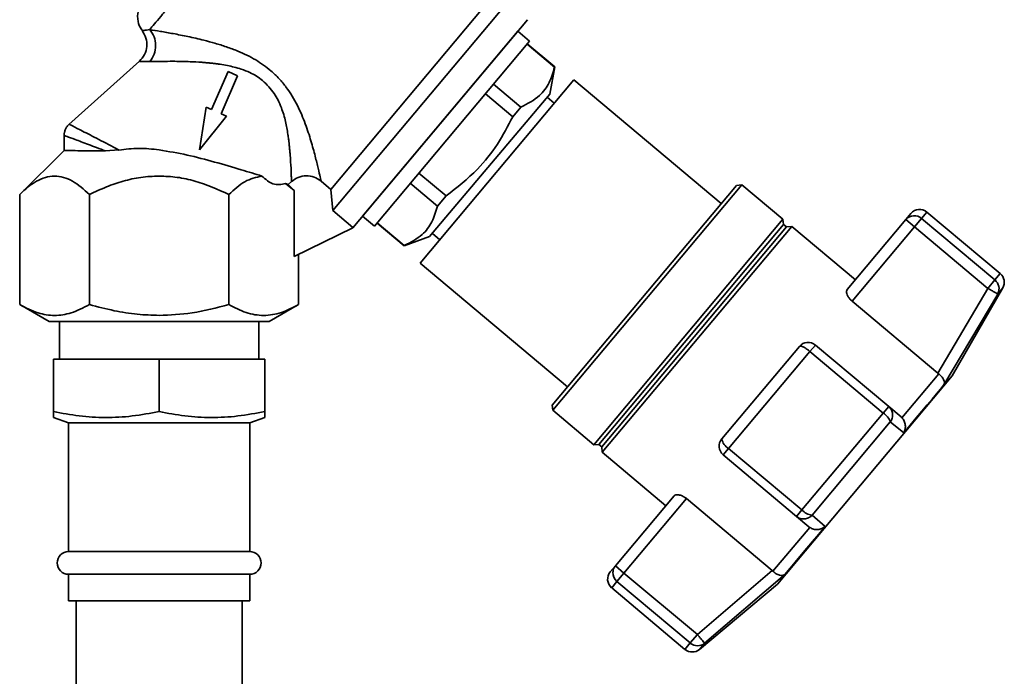
# Paper-space layout 'Blatt1' of a CAD drawing. Units: millimetres. Extents: x 0 to 6300, y 0 to 4455.
# Drawn here: x 2847 to 2977, y 3685 to 3772 of the extents above; entities that cross this region are included whole.
import ezdxf

# ---------------------------------------------------------------- set-up
doc = ezdxf.new("R2010")
doc.units = ezdxf.units.MM

psp = doc.layouts.new('Blatt1')

# ---------------------------------------------------------------- linework, layer by layer
at = {"color": 7, "linetype": 'Continuous', "lineweight": 35, "ltscale": 15}
for p, q in [((2887.93, 3749.36), (2908.3, 3773.63)), ((2888.17, 3746.54), (2911.08, 3773.83)), ((2890.84, 3744.26), (2913.98, 3771.84)), ((2902.41, 3758.05), (2913.98, 3771.84)), ((2912.69, 3770.31), (2892.12, 3745.8)), ((2914.26, 3769), (2912.69, 3770.31)), ((2893.69, 3744.48), (2914.26, 3769)), ((2913.93, 3768.61), (2917.57, 3765.57)), ((2917.59, 3765.59), (2913.95, 3768.64)), ((2862.55, 3766.33), (2853.21, 3757.97)), ((2874.3, 3764.97), (2872.1, 3759.92)), ((2873.37, 3759.37), (2875.57, 3764.42)), ((2875.57, 3764.42), (2874.3, 3764.97)), ((2916.94, 3761.98), (2917.59, 3765.59)), ((2917.59, 3765.59), (2917.57, 3765.57)), ((2920.13, 3763.87), (2899.76, 3739.59)), ((2913.11, 3760.26), (2909.49, 3763.32)), ((2939.67, 3747.48), (2920.13, 3763.87)), ((2901.01, 3743.1), (2916.94, 3761.98)), ((2908.41, 3762.03), (2912.04, 3758.99)), ((2917.53, 3760.77), (2916.58, 3761.56)), ((2871.38, 3760.23), (2870.53, 3754.59)), ((2872.1, 3759.92), (2871.38, 3760.23)), ((2874.09, 3759.05), (2873.37, 3759.37)), ((2912.04, 3758.99), (2913.11, 3760.26)), ((2870.53, 3754.59), (2874.09, 3759.05)), ((2890.84, 3744.26), (2902.41, 3758.05)), ((2852.58, 3756.55), (2852.58, 3754.4)), ((2852.58, 3754.5), (2846.69, 3748.68)), ((2859.83, 3754.58), (2858.06, 3754.46)), ((2903.19, 3748.48), (2899.58, 3751.51)), ((2881.92, 3750.12), (2883.07, 3749.22)), ((2881.92, 3750.12), (2882.27, 3750.01)), ((2882.27, 3750.01), (2882.7, 3750.39)), ((2882.27, 3750.01), (2883.07, 3749.22)), ((2887.93, 3749.36), (2886.62, 3750.45)), ((2898.45, 3750.17), (2902.05, 3747.12)), ((2883.07, 3749.22), (2883.07, 3740.45)), ((2887.93, 3749.36), (2888.17, 3746.54)), ((2917.27, 3720.78), (2941.69, 3749.89)), ((2917.33, 3720.08), (2942.4, 3749.95)), ((2942.4, 3749.95), (2941.69, 3749.89)), ((2947.84, 3745.39), (2942.4, 3749.95)), ((2846.69, 3734.09), (2846.69, 3748.68)), ((2855.93, 3734.09), (2855.93, 3748.68)), ((2874.41, 3734.09), (2874.41, 3748.68)), ((2902.05, 3747.12), (2903.19, 3748.48)), ((2888.17, 3746.54), (2890.85, 3744.29)), ((2964.13, 3745.36), (2964.8, 3746.16)), ((2966.21, 3745.51), (2966.92, 3746.35)), ((2976.63, 3738.2), (2966.92, 3746.35)), ((2892.12, 3745.8), (2893.69, 3744.48)), ((2894.04, 3744.9), (2897.64, 3741.88)), ((2897.66, 3741.91), (2894.06, 3744.93)), ((2922.77, 3715.51), (2947.84, 3745.39)), ((2947.92, 3744.71), (2947.84, 3745.39)), ((2956.34, 3736.08), (2964.13, 3745.36)), ((2965.28, 3744.4), (2964.13, 3745.36)), ((2965.28, 3744.4), (2966.21, 3745.51)), ((2975.93, 3737.35), (2966.21, 3745.51)), ((2890.84, 3744.26), (2883.07, 3740.45)), ((2890.84, 3744.26), (2890.85, 3744.29)), ((2901.39, 3743.5), (2902.36, 3742.69)), ((2923.45, 3715.56), (2947.92, 3744.71)), ((2923.84, 3715.23), (2948.3, 3744.39)), ((2923.89, 3714.51), (2949.02, 3744.45)), ((2948.3, 3744.39), (2947.92, 3744.71)), ((2949.02, 3744.45), (2948.3, 3744.39)), ((2957.44, 3737.39), (2949.02, 3744.45)), ((2957.01, 3734.54), (2965.28, 3744.4)), ((2965.28, 3744.4), (2974.99, 3736.24)), ((2897.64, 3741.88), (2901.01, 3743.1)), ((2897.64, 3741.88), (2897.66, 3741.91)), ((2883.64, 3734.09), (2883.64, 3740.73)), ((2899.76, 3739.59), (2919.29, 3723.2)), ((2974.99, 3736.24), (2975.93, 3737.35)), ((2975.93, 3737.35), (2976.63, 3738.2)), ((2974.99, 3736.24), (2968.36, 3725.01)), ((2970.24, 3724.64), (2976.97, 3736.3)), ((2976.97, 3736.3), (2976.29, 3735.49)), ((2968.36, 3725.01), (2957.01, 3734.54)), ((2969.17, 3723.45), (2976.29, 3735.49)), ((2846.69, 3734.09), (2850.58, 3731.85)), ((2879.76, 3731.85), (2883.65, 3734.09)), ((2851.97, 3731.85), (2851.97, 3726.85)), ((2878.37, 3726.85), (2878.37, 3731.85)), ((2939.73, 3716.29), (2950.02, 3728.55)), ((2940.64, 3715.03), (2951.42, 3727.88)), ((2952.13, 3728.73), (2951.42, 3727.88)), ((2951.42, 3727.88), (2961.13, 3719.72)), ((2961.85, 3720.58), (2952.13, 3728.73)), ((2851.17, 3719.91), (2851.17, 3726.85)), ((2851.17, 3726.85), (2865.17, 3726.85)), ((2865.17, 3719.91), (2865.17, 3726.85)), ((2865.17, 3726.85), (2879.17, 3726.85)), ((2879.17, 3719.91), (2879.17, 3726.85)), ((2947.1, 3697.06), (2970.24, 3724.64)), ((2963.6, 3719.1), (2968.48, 3724.92)), ((2968.36, 3725.01), (2968.48, 3724.92)), ((2917.27, 3720.78), (2917.33, 3720.08)), ((2917.33, 3720.08), (2922.77, 3715.51)), ((2961.13, 3719.72), (2961.85, 3720.58)), ((2963.49, 3719.2), (2961.85, 3720.58)), ((2851.17, 3719.12), (2853.17, 3718.4)), ((2877.17, 3718.4), (2879.17, 3719.12)), ((2961.13, 3719.72), (2950.35, 3706.88)), ((2963.6, 3719.1), (2963.49, 3719.2)), ((2853.17, 3718.4), (2853.17, 3701.35)), ((2877.17, 3718.4), (2853.17, 3718.4)), ((2877.17, 3701.35), (2877.17, 3718.4)), ((2962.06, 3718.53), (2951.69, 3706.17)), ((2963.84, 3717.1), (2962.06, 3718.53)), ((2922.77, 3715.51), (2923.45, 3715.56)), ((2923.45, 3715.56), (2923.84, 3715.23)), ((2923.84, 3715.23), (2923.89, 3714.51)), ((2939.92, 3714.18), (2940.64, 3715.03)), ((2950.35, 3706.88), (2940.64, 3715.03)), ((2923.89, 3714.51), (2932.31, 3707.44)), ((2939.92, 3714.18), (2949.64, 3706.02)), ((2933.41, 3708.76), (2925.63, 3699.47)), ((2926.77, 3698.51), (2935.05, 3708.37)), ((2935.05, 3708.37), (2946.4, 3698.84)), ((2949.64, 3706.02), (2950.35, 3706.88)), ((2949.64, 3706.02), (2951.28, 3704.65)), ((2953.41, 3704.67), (2951.69, 3706.17)), ((2946.51, 3698.74), (2951.39, 3704.56)), ((2951.28, 3704.65), (2951.39, 3704.56)), ((2877.17, 3701.35), (2853.17, 3701.35)), ((2924.95, 3698.67), (2925.63, 3699.47)), ((2925.63, 3699.47), (2926.77, 3698.51)), ((2853.17, 3698.35), (2853.17, 3694.85)), ((2877.17, 3698.35), (2853.17, 3698.35)), ((2877.17, 3694.85), (2877.17, 3698.35)), ((2926.77, 3698.51), (2925.84, 3697.4)), ((2936.49, 3690.36), (2926.77, 3698.51)), ((2946.4, 3698.84), (2936.49, 3690.36)), ((2948.08, 3698.31), (2937.46, 3689.21)), ((2946.51, 3698.74), (2946.4, 3698.84)), ((2925.14, 3696.56), (2925.84, 3697.4)), ((2925.14, 3696.56), (2934.85, 3688.4)), ((2925.84, 3697.4), (2935.56, 3689.25)), ((2936.78, 3688.4), (2947.1, 3697.06)), ((2877.17, 3694.85), (2853.17, 3694.85)), ((2854.17, 3694.85), (2854.17, 3528.85)), ((2876.17, 3528.85), (2876.17, 3694.85)), ((2935.56, 3689.25), (2936.49, 3690.36)), ((2935.56, 3689.25), (2934.85, 3688.4)), ((2937.46, 3689.21), (2936.78, 3688.4)), ((2937.46, 3689.21), (2937.4, 3689.29))]:
    psp.add_line(p, q, dxfattribs=at)
at = {"color": 7, "linetype": 'Continuous', "lineweight": 35, "ltscale": 15, "flags": 128}
for points in [[(2963.84, 3717.1), (2964.68, 3718.1), (2965.48, 3719.06), (2966.24, 3719.96), (2966.95, 3720.8), (2967.6, 3721.57), (2968.19, 3722.28), (2968.71, 3722.9), (2969.17, 3723.45)], [(2948.08, 3698.31), (2948.54, 3698.86), (2949.06, 3699.49), (2949.65, 3700.19), (2950.3, 3700.97), (2951.01, 3701.81), (2951.77, 3702.71), (2952.57, 3703.66), (2953.41, 3704.67)]]:
    psp.add_lwpolyline(points, dxfattribs=at)
at = {"color": 7, "linetype": 'Continuous', "lineweight": 35, "ltscale": 225}
for centre, radius, start, end in [((2965.95, 3745.2), 1.5, 50, 140), ((2965.24, 3744.39), 1.48, 49.03, 138.996), ((2975.67, 3737.05), 1.5, 330, 50), ((2951.17, 3727.58), 1.5, 50, 140), ((2959.85, 3717.77), 2.34, 18.9473, 56.6161), ((2940.88, 3715.33), 1.5, 140, 230), ((2941.49, 3716.59), 1.78, 189.7073, 241.3522), ((2952.05, 3708.48), 2.34, 223.3839, 261.0527), ((2853.17, 3699.85), 1.5, 90, 270), ((2877.17, 3699.85), 1.5, 270, 90), ((2926.1, 3697.71), 1.5, 140, 230), ((2926.81, 3698.57), 1.52, 178.1763, 230.2573), ((2936.53, 3690.37), 1.49, 229.2581, 308.8037), ((2935.82, 3689.55), 1.5, 230, 310)]:
    psp.add_arc(centre, radius, start, end, dxfattribs=at)
at = {"color": 7, "linetype": 'Continuous', "lineweight": 35, "ltscale": 15}
for points in [[(2863.92, 3770.53), (2864.12, 3770.76), (2864.5, 3771.22), (2865.36, 3772.24), (2866.41, 3773.49), (2867.64, 3774.96), (2869.02, 3776.6), (2870.51, 3778.38), (2872.08, 3780.24), (2873.15, 3781.52), (2873.68, 3782.16)], [(2850.57, 3731.85), (2850.63, 3731.85), (2850.74, 3731.85), (2851.6, 3731.85), (2852.95, 3731.85), (2854.78, 3731.85), (2857.01, 3731.85), (2859.55, 3731.85), (2862.3, 3731.85), (2864.21, 3731.85), (2865.17, 3731.85)], [(2865.17, 3731.85), (2866.13, 3731.85), (2868.04, 3731.85), (2870.79, 3731.85), (2873.33, 3731.85), (2875.56, 3731.85), (2877.39, 3731.85), (2878.74, 3731.85), (2879.6, 3731.85), (2879.71, 3731.85), (2879.77, 3731.85)], [(2925.63, 3699.47), (2925.54, 3699.35), (2925.35, 3699.09), (2925.32, 3698.77), (2925.3, 3698.62)]]:
    psp.add_open_spline(points, degree=3, dxfattribs=at)
for points, knots in [([(2862.55, 3773.21), (2862.51, 3773.14), (2862.24, 3772.67), (2862.32, 3771.7), (2862.59, 3770.81), (2862.9, 3770.48), (2862.96, 3770.41)], [0, 0, 0, 0, 0.082628, 0.545876, 0.905618, 1, 1, 1, 1]), ([(2862.92, 3770.41), (2863.12, 3770.08), (2863.51, 3769.44), (2863.6, 3768.29), (2863.31, 3767.18), (2862.8, 3766.62), (2862.55, 3766.33)], [0, 0, 0, 0, 0.25004, 0.5, 0.749964, 1, 1, 1, 1]), ([(2862.94, 3770.38), (2862.97, 3770.39), (2863.05, 3770.39), (2863.63, 3770.48), (2863.92, 3770.53)], [0, 0, 0, 0, 0.497768, 1, 1, 1, 1]), ([(2863.92, 3770.53), (2864.38, 3770.46), (2865.28, 3770.31), (2867.03, 3770), (2868.98, 3769.62), (2870.85, 3769.19), (2872.57, 3768.73), (2874.08, 3768.26), (2875.9, 3767.58), (2877.95, 3766.62), (2879.33, 3765.57), (2879.99, 3765.07)], [0, 0, 0, 0, 0.117482, 0.236948, 0.358764, 0.482977, 0.567557, 0.652653, 0.737105, 0.874115, 1, 1, 1, 1]), ([(2863.94, 3766.29), (2864.16, 3766.6), (2864.58, 3767.23), (2864.76, 3768.43), (2864.57, 3769.62), (2864.14, 3770.23), (2863.92, 3770.53)], [0, 0, 0, 0, 0.250048, 0.500002, 0.749956, 1, 1, 1, 1]), ([(2862.55, 3766.33), (2862.61, 3766.32), (2862.72, 3766.3), (2863.53, 3766.29), (2863.94, 3766.29)], [0, 0, 0, 0, 0.495814, 1, 1, 1, 1]), ([(2863.94, 3766.29), (2864.18, 3766.29), (2864.68, 3766.3), (2865.69, 3766.32), (2866.85, 3766.33), (2868.09, 3766.32), (2869.38, 3766.28), (2870.49, 3766.22), (2871.37, 3766.15), (2871.89, 3766.1), (2872.36, 3766.05), (2872.81, 3766), (2873.43, 3765.9), (2874.19, 3765.77), (2875.13, 3765.56), (2876.13, 3765.28), (2877.13, 3764.88), (2878.09, 3764.38), (2878.62, 3763.98), (2878.88, 3763.79)], [0, 0, 0, 0, 0.068801, 0.150247, 0.248939, 0.32997, 0.408029, 0.503304, 0.540509, 0.570828, 0.598321, 0.626555, 0.652665, 0.710661, 0.762475, 0.818842, 0.889131, 0.946108, 1, 1, 1, 1]), ([(2879.99, 3765.07), (2880.36, 3764.73), (2881.1, 3764.05), (2882.03, 3762.9), (2882.83, 3761.69), (2883.72, 3760.07), (2884.58, 3758.04), (2885.31, 3755.75), (2885.86, 3753.74), (2886.25, 3752.1), (2886.53, 3750.9), (2886.59, 3750.6), (2886.62, 3750.45)], [0, 0, 0, 0, 0.068368, 0.136249, 0.20117, 0.268228, 0.397035, 0.523303, 0.648154, 0.766768, 0.886192, 1, 1, 1, 1]), ([(2917.57, 3765.57), (2917.36, 3764.85), (2916.94, 3763.41), (2915.54, 3761.51), (2913.99, 3760.72), (2913.11, 3760.26)], [0, 0, 0, 0, 0.297618, 0.602177, 1, 1, 1, 1]), ([(2878.88, 3763.79), (2879.44, 3763.24), (2880.25, 3762.45), (2880.95, 3761.16), (2881.5, 3759.91), (2881.95, 3758.37), (2882.15, 3757.21), (2882.23, 3756.66), (2882.23, 3756.66), (2882.23, 3756.66), (2882.23, 3756.66), (2882.23, 3756.66), (2882.23, 3756.66), (2882.23, 3756.66), (2882.23, 3756.66), (2882.23, 3756.65), (2882.24, 3756.65), (2882.24, 3756.62), (2882.25, 3756.55), (2882.28, 3756.3), (2882.33, 3755.94), (2882.38, 3755.52), (2882.43, 3755.06), (2882.48, 3754.54), (2882.57, 3753.46), (2882.64, 3752.39), (2882.68, 3751.48), (2882.69, 3750.97), (2882.69, 3750.69), (2882.7, 3750.55), (2882.7, 3750.49), (2882.7, 3750.43), (2882.7, 3750.41), (2882.7, 3750.39)], [0, 0, 0, 0, 0.116, 0.168204, 0.225551, 0.329611, 0.427931, 0.427933, 0.427935, 0.427939, 0.427946, 0.427958, 0.42798, 0.428021, 0.4281, 0.42826, 0.428605, 0.429407, 0.432124, 0.44128, 0.474479, 0.499227, 0.519031, 0.561563, 0.601758, 0.7432, 0.809502, 0.872214, 0.9316, 0.948478, 0.965498, 0.982669, 1, 1, 1, 1]), ([(2853.26, 3758.01), (2853.16, 3757.91), (2852.96, 3757.71), (2852.75, 3757.33), (2852.61, 3756.93), (2852.59, 3756.65), (2852.58, 3756.5)], [0, 0, 0, 0, 0.250004, 0.5, 0.749995, 1, 1, 1, 1]), ([(2853.25, 3758), (2853.33, 3757.96), (2853.51, 3757.87), (2854.92, 3757.13), (2857.04, 3756.03), (2858.91, 3755.06), (2859.83, 3754.57)], [0, 0, 0, 0, 0.240256, 0.492394, 0.748811, 1, 1, 1, 1]), ([(2912.04, 3758.99), (2911.39, 3757.76), (2910.09, 3755.27), (2907.19, 3751.61), (2904.63, 3749.6), (2903.19, 3748.48)], [0, 0, 0, 0, 0.299786, 0.606579, 1, 1, 1, 1]), ([(2852.58, 3756.51), (2852.66, 3756.49), (2852.8, 3756.43), (2853.97, 3755.99), (2855.7, 3755.34), (2857.27, 3754.75), (2858.06, 3754.45)], [0, 0, 0, 0, 0.248985, 0.497874, 0.748036, 1, 1, 1, 1]), ([(2858.06, 3754.46), (2857.26, 3754.46), (2855.66, 3754.47), (2853.99, 3754.49), (2852.91, 3754.49), (2852.46, 3754.5), (2852.58, 3754.5), (2852.58, 3754.5)], [0, 0, 0, 0, 0.250274, 0.500268, 0.718023, 0.999918, 1, 1, 1, 1]), ([(2859.83, 3754.57), (2860.71, 3754.68), (2862.47, 3754.89), (2864.27, 3754.69), (2865.17, 3754.59)], [0, 0, 0, 0, 0.499742, 1, 1, 1, 1]), ([(2865.17, 3754.59), (2866.41, 3754.38), (2868.9, 3753.96), (2872.59, 3752.97), (2876.04, 3751.97), (2877.9, 3751.39), (2878.79, 3751.12)], [0, 0, 0, 0, 0.2498809, 0.5000477, 0.7615746, 1, 1, 1, 1]), ([(2846.69, 3748.68), (2847.07, 3749.03), (2847.79, 3749.71), (2848.93, 3750.48), (2850.09, 3751), (2851.29, 3751.18), (2852.5, 3751), (2854.08, 3750.33), (2855.19, 3749.34), (2855.93, 3748.68)], [0, 0, 0, 0, 0.128171, 0.248578, 0.372589, 0.49836, 0.623119, 0.74829, 1, 1, 1, 1]), ([(2855.93, 3748.68), (2856.68, 3749.03), (2858.13, 3749.71), (2860.41, 3750.48), (2862.75, 3751.02), (2864.36, 3751.09), (2865.17, 3751.12)], [0, 0, 0, 0, 0.257198, 0.498772, 0.747625, 1, 1, 1, 1]), ([(2865.17, 3751.12), (2865.97, 3751.09), (2867.57, 3751.02), (2870.72, 3750.32), (2872.93, 3749.34), (2874.41, 3748.68)], [0, 0, 0, 0, 0.248679, 0.498228, 1, 1, 1, 1]), ([(2874.41, 3748.68), (2875.1, 3749.32), (2876.5, 3750.61), (2878.03, 3750.95), (2878.79, 3751.12)], [0, 0, 0, 0, 0.498768, 1, 1, 1, 1]), ([(2878.79, 3751.12), (2879.27, 3750.69), (2880.27, 3749.79), (2881.36, 3750.01), (2881.92, 3750.12)], [0, 0, 0, 0, 0.482643, 1, 1, 1, 1]), ([(2882.7, 3750.39), (2882.99, 3750.6), (2883.57, 3751.02), (2884.65, 3751.21), (2885.73, 3751.06), (2886.32, 3750.66), (2886.62, 3750.45)], [0, 0, 0, 0, 0.249992, 0.4998708, 0.7497873, 1, 1, 1, 1]), ([(2902.05, 3747.12), (2901.84, 3746.42), (2901.41, 3744.98), (2900.02, 3743.13), (2898.51, 3742.35), (2897.66, 3741.91)], [0, 0, 0, 0, 0.301733, 0.6105477, 1, 1, 1, 1]), ([(2976.29, 3735.49), (2976.33, 3735.58), (2976.38, 3735.68), (2976.44, 3735.86), (2976.48, 3736.1), (2976.47, 3736.5), (2976.29, 3736.98), (2976.05, 3737.23), (2975.93, 3737.35)], [0, 0, 0, 0, 0.151065, 0.165366, 0.285022, 0.500655, 0.750327, 1, 1, 1, 1]), ([(2957.01, 3734.54), (2956.89, 3734.64), (2956.67, 3734.85), (2956.43, 3735.21), (2956.28, 3735.56), (2956.23, 3735.87), (2956.3, 3736.01), (2956.34, 3736.08)], [0, 0, 0, 0, 0.184941, 0.369486, 0.56431, 0.782308, 1, 1, 1, 1]), ([(2976.29, 3735.49), (2976.26, 3735.5), (2976.21, 3735.53), (2975.91, 3735.71), (2975.49, 3735.95), (2975.16, 3736.15), (2974.99, 3736.24)], [0, 0, 0, 0, 0.250158, 0.5, 0.749842, 1, 1, 1, 1]), ([(2855.93, 3734.09), (2855.12, 3733.67), (2853.61, 3732.89), (2851.31, 3732.55), (2849.02, 3732.89), (2847.5, 3733.67), (2846.69, 3734.09)], [0, 0, 0, 0, 0.266385, 0.5, 0.733615, 1, 1, 1, 1]), ([(2865.17, 3732.66), (2864.2, 3732.69), (2862.2, 3732.75), (2859.11, 3733.25), (2857.02, 3733.8), (2855.93, 3734.09)], [0, 0, 0, 0, 0.309284, 0.640155, 1, 1, 1, 1]), ([(2874.41, 3734.09), (2872.79, 3733.66), (2869.76, 3732.86), (2866.63, 3732.72), (2865.17, 3732.66)], [0, 0, 0, 0, 0.532771, 1, 1, 1, 1]), ([(2883.64, 3734.09), (2882.89, 3733.7), (2881.38, 3732.91), (2879.03, 3732.53), (2876.68, 3732.91), (2875.17, 3733.7), (2874.41, 3734.09)], [0, 0, 0, 0, 0.249726, 0.499061, 0.749659, 1, 1, 1, 1]), ([(2950.02, 3728.55), (2950.07, 3728.57), (2950.14, 3728.61), (2950.3, 3728.57), (2950.41, 3728.53), (2950.58, 3728.45), (2950.83, 3728.31), (2951.14, 3728.1), (2951.32, 3727.95), (2951.42, 3727.88)], [0, 0, 0, 0, 0.239452, 0.355621, 0.407933, 0.499913, 0.697058, 0.846294, 1, 1, 1, 1]), ([(2969.17, 3723.45), (2969.2, 3723.55), (2969.26, 3723.76), (2969.15, 3724.14), (2968.9, 3724.56), (2968.61, 3724.8), (2968.48, 3724.92)], [0, 0, 0, 0, 0.25138, 0.502151, 0.763773, 1, 1, 1, 1]), ([(2961.85, 3720.58), (2961.98, 3720.44), (2962.24, 3720.17), (2962.37, 3719.72), (2962.38, 3719.35), (2962.33, 3718.97), (2962.16, 3718.69), (2962.06, 3718.53)], [0, 0, 0, 0, 0.249899, 0.499483, 0.586778, 0.750101, 1, 1, 1, 1]), ([(2851.17, 3719.91), (2852.3, 3719.7), (2854.58, 3719.27), (2858.08, 3719.06), (2861.63, 3719.25), (2863.98, 3719.69), (2865.17, 3719.91)], [0, 0, 0, 0, 0.244707, 0.49119, 0.744417, 1, 1, 1, 1]), ([(2851.17, 3719.19), (2851.17, 3719.17), (2851.17, 3718.97), (2851.17, 3719.47), (2851.17, 3719.9), (2851.17, 3719.91)], [0, 0, 0, 0, 0.104395, 0.975764, 1, 1, 1, 1]), ([(2865.17, 3719.91), (2866.3, 3719.7), (2868.58, 3719.27), (2872.08, 3719.06), (2875.63, 3719.25), (2877.98, 3719.69), (2879.17, 3719.91)], [0, 0, 0, 0, 0.244707, 0.49119, 0.744417, 1, 1, 1, 1]), ([(2879.17, 3719.91), (2879.17, 3719.9), (2879.17, 3719.48), (2879.17, 3718.98), (2879.17, 3719.18), (2879.17, 3719.2)], [0, 0, 0, 0, 0.024236, 0.872234, 1, 1, 1, 1]), ([(2963.6, 3719.1), (2963.71, 3718.96), (2963.95, 3718.66), (2964.08, 3718.1), (2964.05, 3717.66), (2963.97, 3717.36), (2963.9, 3717.21), (2963.86, 3717.13), (2963.84, 3717.1)], [0, 0, 0, 0, 0.23605, 0.497491, 0.74808, 0.863122, 0.949856, 1, 1, 1, 1]), ([(2933.41, 3708.76), (2933.48, 3708.81), (2933.62, 3708.91), (2934.01, 3708.9), (2934.47, 3708.76), (2934.83, 3708.54), (2935.01, 3708.4), (2935.05, 3708.37)], [0, 0, 0, 0, 0.244454, 0.489087, 0.725616, 0.936033, 1, 1, 1, 1]), ([(2951.69, 3706.17), (2951.54, 3706.04), (2951.26, 3705.79), (2950.69, 3705.65), (2950.11, 3705.71), (2949.79, 3705.92), (2949.64, 3706.02)], [0, 0, 0, 0, 0.250158, 0.5, 0.749842, 1, 1, 1, 1]), ([(2953.41, 3704.67), (2953.27, 3704.57), (2953, 3704.38), (2952.46, 3704.25), (2951.89, 3704.29), (2951.55, 3704.47), (2951.39, 3704.56)], [0, 0, 0, 0, 0.25138, 0.502151, 0.763774, 1, 1, 1, 1]), ([(2946.51, 3698.74), (2946.65, 3698.63), (2946.94, 3698.39), (2947.39, 3698.21), (2947.72, 3698.19), (2947.91, 3698.23), (2948.01, 3698.27), (2948.06, 3698.3), (2948.08, 3698.31)], [0, 0, 0, 0, 0.236051, 0.497492, 0.748081, 0.863123, 0.949857, 1, 1, 1, 1]), ([(2936.49, 3690.36), (2936.59, 3690.24), (2936.79, 3690.01), (2937.05, 3689.7), (2937.27, 3689.44), (2937.35, 3689.34), (2937.4, 3689.29)], [0, 0, 0, 0, 0.260744, 0.500342, 0.742962, 1, 1, 1, 1])]:
    psp.add_open_spline(points, degree=3, knots=knots, dxfattribs=at)

doc.saveas('drawing.dxf')
